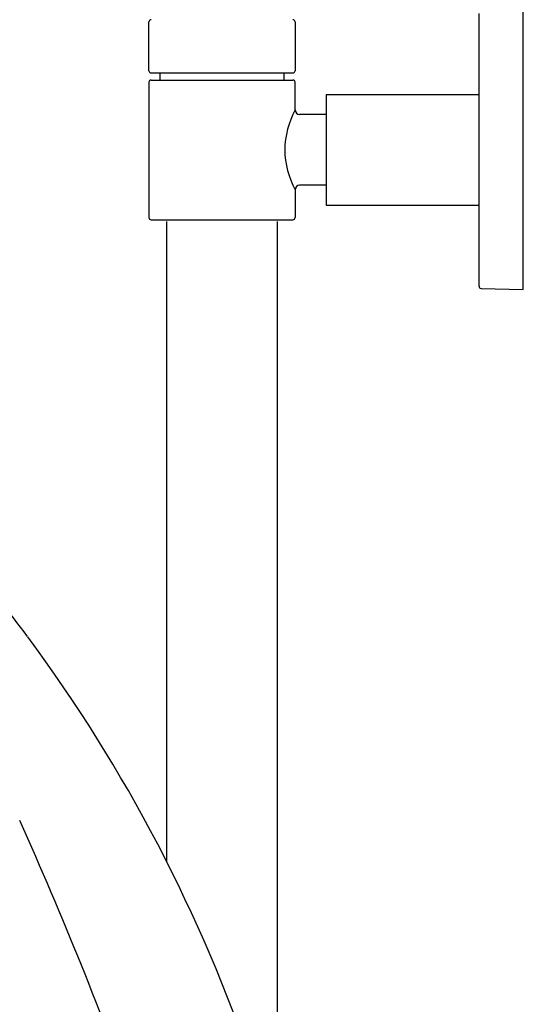
# Model space of a CAD drawing. Extents: x 3612.5 to 3634.9, y 171.2 to 231.9.
# Drawn here: x 3630.5 to 3634.9, y 212.7 to 221.5 of the extents above; entities that cross this region are included whole.
import ezdxf

# ---------------------------------------------------------------- set-up
doc = ezdxf.new("R2010")
doc.units = 0
doc.header["$LTSCALE"] = 0.64311
doc.layers.get('0').update_dxf_attribs({"color": 255, "linetype": 'CONTINUOUS'})

msp = doc.modelspace()

# ---------------------------------------------------------------- linework, layer by layer
for p, q in [((3634.5353, 219.0997), (3634.5353, 221.5211)), ((3634.929, 219.0692), (3634.929, 221.5485)), ((3631.6023, 221.0133), (3631.6023, 221.4464)), ((3632.9015, 221.4456), (3632.9015, 221.0133)), ((3631.622, 220.9936), (3632.8818, 220.9936)), ((3631.7007, 220.9936), (3631.7007, 220.9305)), ((3632.803, 220.9305), (3632.803, 220.9936)), ((3631.6022, 220.9108), (3631.6022, 219.71)), ((3631.6219, 220.9305), (3632.8818, 220.9305)), ((3632.9015, 220.6648), (3632.9015, 220.9108)), ((3633.177, 220.8025), (3633.177, 219.8183)), ((3633.177, 220.8025), (3634.5353, 220.8025)), ((3633.177, 220.6254), (3632.9409, 220.6254)), ((3633.177, 219.9954), (3632.9409, 219.9954)), ((3632.9015, 219.956), (3632.9015, 219.71)), ((3633.177, 219.8183), (3634.5353, 219.8183)), ((3631.6219, 219.6903), (3632.8818, 219.6903)), ((3631.7597, 219.6747), (3631.7597, 213.9908)), ((3632.744, 211.9879), (3632.744, 219.6747)), ((3634.5545, 219.0801), (3634.929, 219.0702))]:
    msp.add_line(p, q)
for centre, radius, start, end in [((3631.622, 221.4464), 0.0197, 90, 180), ((3632.8818, 221.4464), 0.0197, 357.76701, 90), ((3631.622, 221.0133), 0.0197, 180, 270), ((3632.8818, 221.0133), 0.0197, 270, 360), ((3631.6219, 220.9108), 0.0197, 90, 180), ((3632.8818, 220.9108), 0.0197, 0, 90), ((3633.6061, 220.2916), 0.7973, 152.09451, 178.64868), ((3632.9409, 220.6648), 0.0394, 180, 270), ((3633.5977, 220.327), 0.7889, 181.20693, 208.04988), ((3632.9409, 219.956), 0.0394, 90, 180), ((3631.6219, 219.71), 0.0197, 180, 270), ((3632.8818, 219.71), 0.0197, 270, 360), ((3634.555, 219.0997), 0.0197, 180, 268.5), ((3620.308, 208.4077), 12.7221, 36.57252, 44.1478), ((3619.401, 207.7249), 13.8564, 18.60079, 36.5924), ((3597.0258, 199.349), 36.6431, 19.80741, 24.17526)]:
    msp.add_arc(centre, radius, start, end)

doc.saveas('drawing.dxf')
